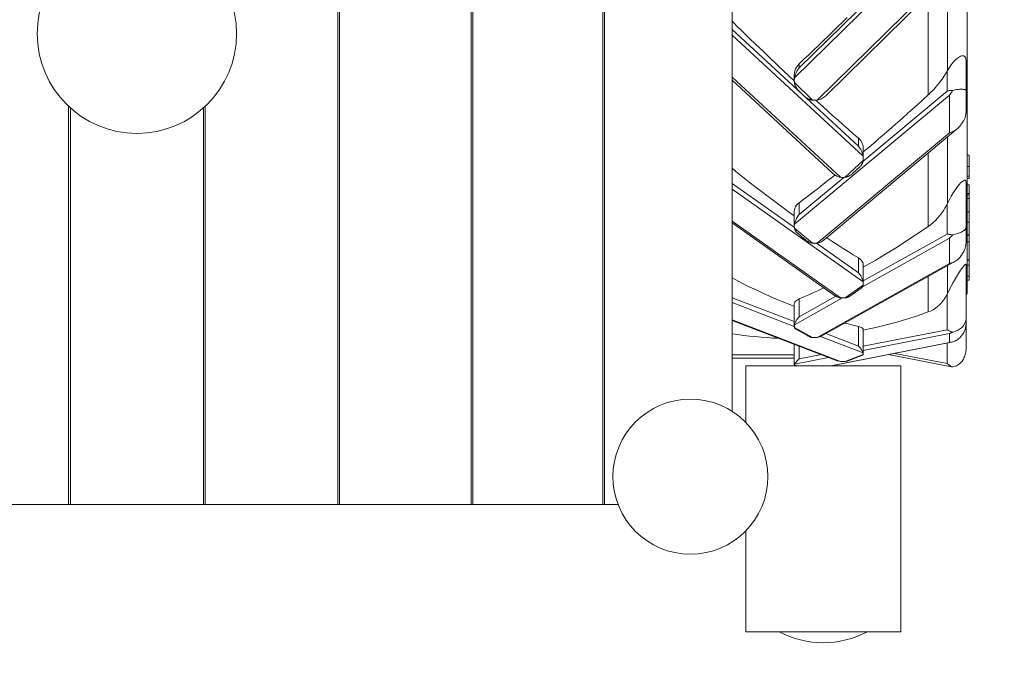
# Model space of a CAD drawing. Units: millimetres. Extents: x 280.6 to 327, y 164.4 to 224.8.
# Drawn here: x 313.2 to 317.7, y 172.8 to 175.7 of the extents above; entities that cross this region are included whole.
import ezdxf

# ---------------------------------------------------------------- set-up
doc = ezdxf.new("R2010")
doc.units = ezdxf.units.MM
doc.header["$MEASUREMENT"] = 0
doc.linetypes.add('AI-Linetype-13', pattern=[2.116667, 1.058333, -1.058333])
doc.layers.add('Ebene 1', color=7, linetype='Continuous', lineweight=0)

# ---------------------------------------------------------------- blocks, each defined once
blk = doc.blocks.new('Block_0')
at = {"layer": 'Ebene 1', "color": 250, "linetype": 'AI-Linetype-13', "lineweight": 18}
blk.add_open_spline([(317.509, 165.42), (321.6511, 165.42), (325.009, 168.7779), (325.009, 172.92)], degree=3, dxfattribs=at)
blk = doc.blocks.new('Block_1')
at = {"layer": 'Ebene 1', "color": 250, "lineweight": 9}
for p, q in [((316.4469, 179.582), (316.4469, 173.9653)), ((314.6661, 179.4985), (314.6661, 173.545)), ((314.6746, 173.545), (314.6746, 179.4985)), ((315.2684, 179.4985), (315.2684, 173.545)), ((315.2769, 173.545), (315.2769, 179.4985)), ((315.8631, 179.4985), (315.8631, 173.545)), ((315.8714, 173.545), (315.8714, 179.4985)), ((317.509, 174.497), (317.509, 177.8431)), ((317.4186, 176.1712), (316.7502, 175.5153)), ((316.7289, 175.4707), (317.429, 176.1577)), ((316.8315, 175.3701), (317.429, 175.9565)), ((316.8705, 175.3903), (317.4711, 175.9797)), ((317.4202, 175.5037), (317.4202, 175.9297)), ((317.3336, 175.3945), (317.3336, 175.8447)), ((316.4469, 175.689), (317.0178, 175.1616)), ((317.0391, 175.1167), (316.4469, 175.6637)), ((317.504, 175.4141), (317.504, 175.5509)), ((316.7502, 175.5153), (316.7502, 175.5339)), ((317.4186, 175.5009), (317.4202, 175.5037)), ((317.4186, 175.5009), (317.4186, 175.4104)), ((316.9365, 175.0219), (316.4469, 175.4743)), ((316.4469, 175.4596), (316.9012, 175.0398)), ((316.7282, 175.4836), (316.7282, 175.4605)), ((316.8103, 175.3701), (316.7289, 175.4499)), ((316.747, 175.4141), (316.7712, 175.3903)), ((317.4186, 175.4104), (317.0384, 175.0937)), ((317.504, 175.3172), (317.504, 175.4141)), ((316.729, 174.8101), (317.429, 175.393)), ((317.429, 175.393), (317.4311, 175.396)), ((317.429, 175.393), (317.429, 175.2222)), ((313.4504, 175.3425), (313.4504, 173.545)), ((313.459, 173.545), (313.459, 175.3346)), ((314.059, 175.3346), (314.059, 173.545)), ((314.0676, 173.545), (314.0676, 175.3425)), ((316.8626, 174.7393), (317.4639, 175.2401)), ((316.8315, 174.7246), (317.429, 175.2222)), ((317.0178, 175.1616), (317.0179, 175.1985)), ((317.4202, 174.904), (317.4202, 175.2037)), ((317.0398, 175.1071), (317.0398, 175.1529)), ((316.9577, 175.0219), (317.0391, 175.0971)), ((317.3336, 175.1315), (317.3336, 174.7999)), ((317.509, 175.1209), (317.518, 175.1209)), ((317.518, 175.0707), (317.518, 175.1209)), ((316.993, 175.0398), (317.0241, 175.0686)), ((317.509, 175.0707), (317.518, 175.0707)), ((317.518, 175.0264), (317.518, 175.0707)), ((316.9516, 175.0214), (316.7502, 174.8536)), ((317.509, 175.0264), (317.518, 175.0264)), ((317.518, 175.0164), (317.509, 175.0164)), ((317.518, 175.0164), (317.518, 175.0264)), ((316.4469, 174.9941), (316.7286, 174.7949)), ((317.0391, 174.5498), (316.4469, 174.9685)), ((317.504, 174.7951), (317.504, 175.0002)), ((317.509, 174.9875), (317.518, 174.9875)), ((317.518, 174.9491), (317.518, 174.9875)), ((317.509, 174.9491), (317.518, 174.9491)), ((317.509, 174.9432), (317.518, 174.9432)), ((317.509, 174.9253), (317.518, 174.9253)), ((317.518, 174.9432), (317.518, 174.9491)), ((317.518, 174.9253), (317.518, 174.9432)), ((317.518, 174.8663), (317.518, 174.9253)), ((316.7502, 174.8536), (316.7502, 174.9071)), ((317.4186, 174.9008), (317.4202, 174.904)), ((317.4186, 174.9008), (317.4202, 174.904)), ((317.4186, 174.9008), (317.4186, 174.765)), ((316.7282, 174.8679), (316.7282, 174.8013)), ((317.509, 174.8663), (317.518, 174.8663)), ((317.518, 174.8193), (317.518, 174.8663)), ((316.9365, 174.4773), (316.4469, 174.8235)), ((316.4469, 174.8157), (316.9103, 174.4881)), ((316.8103, 174.7246), (316.7289, 174.7923)), ((317.504, 174.7302), (317.504, 174.7949)), ((317.509, 174.8193), (317.518, 174.8193)), ((317.518, 174.7614), (317.518, 174.8193)), ((316.7409, 174.7711), (316.7791, 174.7393)), ((317.0364, 174.5276), (317.429, 174.7465)), ((317.4186, 174.765), (317.0398, 174.5537)), ((317.429, 174.7465), (317.429, 174.6322)), ((317.432, 174.7493), (317.434, 174.7512)), ((317.434, 174.7629), (317.4441, 174.7615)), ((317.509, 174.7614), (317.518, 174.7614)), ((317.509, 174.7606), (317.518, 174.7606)), ((317.518, 174.7606), (317.518, 174.7614)), ((317.518, 174.7307), (317.518, 174.7606)), ((316.8285, 174.7243), (317.0178, 174.5904)), ((317.509, 174.7307), (317.518, 174.7307)), ((317.518, 174.6485), (317.518, 174.7307)), ((317.0178, 174.5904), (317.0178, 174.6583)), ((317.509, 174.6485), (317.518, 174.6485)), ((317.509, 174.6477), (317.518, 174.6477)), ((317.518, 174.6477), (317.518, 174.6485)), ((317.518, 174.6257), (317.518, 174.6477)), ((316.8315, 174.2989), (317.429, 174.6322)), ((316.8522, 174.3057), (317.4535, 174.6411)), ((317.0398, 174.5424), (317.0398, 174.6271)), ((317.4202, 174.4966), (317.4202, 174.6225)), ((317.504, 174.3853), (317.504, 174.6271)), ((317.509, 174.6257), (317.518, 174.6257)), ((317.518, 174.5759), (317.518, 174.6257)), ((317.3336, 174.5742), (317.3336, 174.4135)), ((317.509, 174.5759), (317.518, 174.5759)), ((317.518, 174.5565), (317.518, 174.5759)), ((316.9577, 174.4773), (317.0391, 174.5348)), ((316.984, 174.4881), (317.0301, 174.5207)), ((317.0301, 174.5207), (317.0325, 174.5226)), ((317.509, 174.5565), (317.518, 174.5565)), ((316.4469, 174.4782), (316.7282, 174.3705)), ((316.7289, 174.3561), (316.9454, 174.4768)), ((316.9158, 174.4846), (316.7502, 174.3922)), ((316.7502, 174.3922), (316.7502, 174.4722)), ((316.9795, 174.4851), (316.984, 174.4881)), ((317.4186, 174.4934), (317.4202, 174.4966)), ((317.4186, 174.4934), (317.4202, 174.4966)), ((317.4186, 174.4934), (317.4186, 174.3335)), ((317.504, 174.4883), (317.509, 174.497)), ((316.7283, 174.3485), (316.4469, 174.4562)), ((316.7282, 174.45), (316.7282, 174.3503)), ((317.504, 174.3852), (317.504, 174.3853)), ((317.504, 174.3849), (317.504, 174.3852)), ((317.504, 174.3623), (317.504, 174.3849)), ((316.9365, 174.1904), (316.4469, 174.3777)), ((316.4469, 174.3755), (316.9223, 174.1936)), ((316.8103, 174.2989), (316.7289, 174.3442)), ((316.735, 174.3361), (316.7896, 174.3057)), ((317.0178, 174.2597), (317.0178, 174.3478)), ((317.504, 174.247), (317.504, 174.3622)), ((317.0391, 174.2296), (316.8469, 174.3031)), ((316.8707, 174.316), (317.0178, 174.2597)), ((317.0398, 174.2256), (317.0398, 174.3357)), ((317.4186, 174.3335), (317.0398, 174.2586)), ((317.0398, 174.2397), (317.429, 174.3166)), ((317.429, 174.3166), (317.429, 174.2761)), ((317.4335, 174.3182), (317.4337, 174.3183)), ((316.7282, 174.2679), (316.7282, 174.1762)), ((316.7502, 174.2013), (316.7502, 174.2595)), ((316.8926, 174.17), (317.429, 174.2761)), ((316.8955, 174.17), (317.4383, 174.2773)), ((317.4186, 174.2734), (317.4186, 174.1813)), ((316.4469, 174.2198), (316.7282, 174.2198)), ((316.7282, 174.2048), (316.4469, 174.2048)), ((316.7289, 174.1782), (316.8829, 174.2087)), ((316.8504, 174.2211), (316.7502, 174.2013)), ((316.9577, 174.1904), (317.0391, 174.2215)), ((316.9719, 174.1936), (317.0356, 174.218)), ((317.1539, 174.2211), (317.438, 174.1664)), ((317.4186, 174.1813), (317.1826, 174.2268)), ((317.209, 174.17), (316.509, 174.17)), ((316.509, 174.17), (316.509, 173.915)), ((316.7492, 174.17), (316.7289, 174.174)), ((316.7303, 174.1732), (316.7462, 174.17)), ((317.209, 172.97), (317.209, 174.17)), ((313.4504, 173.545), (312.8519, 173.545)), ((313.459, 173.545), (313.4504, 173.545)), ((314.059, 173.545), (313.459, 173.545)), ((314.0676, 173.545), (314.059, 173.545)), ((314.6661, 173.545), (314.0676, 173.545)), ((314.6746, 173.545), (314.6661, 173.545)), ((315.2684, 173.545), (314.6746, 173.545)), ((315.2769, 173.545), (315.2684, 173.545)), ((315.8631, 173.545), (315.2769, 173.545)), ((315.8714, 173.545), (315.8631, 173.545)), ((315.9321, 173.545), (315.8714, 173.545)), ((316.509, 173.4251), (316.509, 172.97)), ((316.509, 172.97), (317.209, 172.97))]:
    blk.add_line(p, q, dxfattribs=at)
for points in [[(316.4469, 175.7263), (316.459, 175.7144), (316.4645, 175.709), (316.4947, 175.6796), (316.5249, 175.6502), (316.5552, 175.621), (316.5855, 175.592), (316.6159, 175.5631), (316.6463, 175.5344), (316.659, 175.5225), (316.6767, 175.5058), (316.7072, 175.4774), (316.7282, 175.4579)], [(316.7502, 175.5339), (316.7718, 175.5545), (316.7935, 175.5752), (316.8152, 175.596), (316.8369, 175.6169), (316.8587, 175.6378), (316.8805, 175.6588), (316.9023, 175.6799), (316.9241, 175.701), (316.9459, 175.7222), (316.9678, 175.7435)], [(316.459, 175.7144), (316.4645, 175.709), (316.4947, 175.6796), (316.5249, 175.6502), (316.5552, 175.621), (316.5855, 175.592), (316.6159, 175.5631), (316.6463, 175.5344), (316.659, 175.5225)], [(317.4202, 175.5037), (317.4286, 175.5179), (317.434, 175.5257), (317.4371, 175.5301), (317.4462, 175.5414), (317.4559, 175.5514), (317.4655, 175.5596), (317.4748, 175.5657), (317.4795, 175.568), (317.4843, 175.5696), (317.4889, 175.5703), (317.4933, 175.5699), (317.4972, 175.5682), (317.5006, 175.5648), (317.502, 175.5622), (317.5031, 175.5589), (317.5038, 175.555), (317.504, 175.5513), (317.504, 175.5509)], [(317.4202, 175.5037), (317.4286, 175.5179), (317.434, 175.5257), (317.4371, 175.5301), (317.4462, 175.5414), (317.4559, 175.5514), (317.4655, 175.5596), (317.4748, 175.5657), (317.4795, 175.568), (317.4843, 175.5696), (317.4889, 175.5703), (317.4933, 175.5699), (317.4972, 175.5682), (317.5006, 175.5648), (317.502, 175.5622), (317.5031, 175.5589), (317.5038, 175.555), (317.504, 175.5513)], [(316.7282, 175.4836), (316.7282, 175.4842), (316.7289, 175.4932), (316.7308, 175.5022), (316.734, 175.511), (316.7384, 175.5194), (316.7439, 175.5271), (316.7502, 175.5339)], [(316.7282, 175.4836), (316.7282, 175.4842), (316.7289, 175.4932), (316.7308, 175.5022), (316.734, 175.511), (316.7384, 175.5194), (316.7439, 175.5271), (316.7502, 175.5339)], [(316.7421, 175.5048), (316.7399, 175.5013), (316.7379, 175.4977), (316.7361, 175.4941), (316.7345, 175.4906), (316.733, 175.4867), (316.7317, 175.4828), (316.7305, 175.4787), (316.7296, 175.4746), (316.7292, 175.4725), (316.7289, 175.4707)], [(316.7421, 175.5048), (316.7399, 175.5013), (316.7379, 175.4977), (316.7361, 175.4941), (316.7345, 175.4906), (316.733, 175.4867), (316.7317, 175.4828), (316.7305, 175.4787), (316.7296, 175.4746), (316.7292, 175.4725)], [(316.7421, 175.5048), (316.7429, 175.5061), (316.7438, 175.5073), (316.7446, 175.5085), (316.7455, 175.5097), (316.7464, 175.5108), (316.7473, 175.512), (316.7482, 175.5131), (316.7492, 175.5142), (316.7502, 175.5153)], [(316.7421, 175.5048), (316.7429, 175.5061), (316.7438, 175.5073), (316.7446, 175.5085), (316.7455, 175.5097), (316.7464, 175.5108), (316.7473, 175.512), (316.7482, 175.5131), (316.7492, 175.5142), (316.7502, 175.5153)], [(317.3336, 175.3945), (317.3354, 175.3962), (317.3442, 175.4046), (317.3552, 175.4158), (317.3552, 175.4158), (317.3658, 175.4274), (317.3757, 175.4389), (317.38, 175.4442), (317.3801, 175.4443), (317.384, 175.4491), (317.3854, 175.4508), (317.391, 175.4583), (317.3949, 175.4635), (317.3961, 175.4652), (317.4037, 175.4761), (317.4114, 175.4883), (317.4186, 175.5009)], [(317.384, 175.4491), (317.3854, 175.4508), (317.391, 175.4583), (317.3949, 175.4635), (317.3961, 175.4652), (317.4037, 175.4761), (317.4114, 175.4883), (317.4186, 175.5009)], [(316.7289, 175.4707), (316.7287, 175.4687), (316.7285, 175.4666), (316.7283, 175.4645), (316.7282, 175.4624), (316.7282, 175.4605), (316.7282, 175.4603), (316.7282, 175.4601), (316.7282, 175.4583), (316.7282, 175.4579), (316.7283, 175.4562), (316.7285, 175.4541), (316.7287, 175.452), (316.7289, 175.4499)], [(316.7289, 175.4707), (316.7287, 175.4687), (316.7285, 175.4666), (316.7283, 175.4645), (316.7282, 175.4624), (316.7282, 175.4605)], [(316.7289, 175.4499), (316.7293, 175.4477), (316.7295, 175.4469), (316.7297, 175.4456), (316.7302, 175.4435), (316.7308, 175.4414), (316.7314, 175.4393), (316.7321, 175.4373), (316.7329, 175.4353), (316.7337, 175.4333), (316.7346, 175.4314), (316.7355, 175.4295)], [(316.747, 175.4141), (316.7464, 175.4146), (316.7447, 175.4165), (316.7429, 175.4185), (316.7413, 175.4205), (316.7397, 175.4226), (316.7382, 175.4248), (316.7375, 175.426), (316.7372, 175.4266), (316.7368, 175.4271), (316.7355, 175.4295)], [(317.3354, 175.3962), (317.3442, 175.4046), (317.3552, 175.4158), (317.3552, 175.4158), (317.3658, 175.4274), (317.3757, 175.4389), (317.38, 175.4442)], [(317.4186, 175.4104), (317.4202, 175.411), (317.4207, 175.4111), (317.4228, 175.4118), (317.4251, 175.4124), (317.4275, 175.4129), (317.4301, 175.4133), (317.4327, 175.4137), (317.434, 175.4138), (317.4355, 175.4139), (317.4383, 175.4141), (317.4412, 175.4143), (317.4441, 175.4143)], [(317.4202, 175.411), (317.4207, 175.4111), (317.4228, 175.4118), (317.4251, 175.4124), (317.4275, 175.4129), (317.4301, 175.4133), (317.4327, 175.4137), (317.434, 175.4138), (317.4355, 175.4139), (317.4383, 175.4141), (317.4412, 175.4143), (317.4441, 175.4143)], [(317.429, 175.393), (317.4305, 175.3951), (317.4311, 175.396), (317.432, 175.3972), (317.4335, 175.3993), (317.434, 175.3999), (317.435, 175.4014), (317.4365, 175.4035), (317.4381, 175.4056), (317.4396, 175.4078), (317.4411, 175.41), (317.4426, 175.4121), (317.4441, 175.4143)], [(317.4441, 175.4143), (317.4497, 175.4157), (317.455, 175.4169), (317.4602, 175.4177), (317.4654, 175.4184), (317.4702, 175.4189), (317.4748, 175.4192), (317.4791, 175.4193), (317.4829, 175.4193), (317.4863, 175.4192), (317.4894, 175.419)], [(317.4441, 175.4143), (317.4497, 175.4157), (317.455, 175.4169), (317.4602, 175.4177), (317.4654, 175.4184), (317.4702, 175.4189), (317.4748, 175.4192), (317.4791, 175.4193), (317.4829, 175.4193), (317.4863, 175.4192), (317.4894, 175.419)], [(317.4894, 175.419), (317.4922, 175.4187), (317.4947, 175.4183), (317.4951, 175.4182)], [(317.4894, 175.419), (317.4922, 175.4187), (317.4947, 175.4183), (317.4951, 175.4182), (317.4959, 175.4181), (317.4969, 175.4179), (317.4988, 175.4174), (317.5005, 175.4169), (317.5018, 175.4164), (317.5028, 175.4158), (317.5035, 175.4153), (317.5039, 175.4147), (317.504, 175.4142), (317.504, 175.4142)], [(317.4959, 175.4181), (317.4969, 175.4179), (317.4988, 175.4174), (317.5005, 175.4169), (317.5018, 175.4164), (317.5028, 175.4158), (317.5035, 175.4153), (317.5039, 175.4147), (317.504, 175.4142)], [(316.7885, 175.3774), (316.7861, 175.3789), (316.7836, 175.3804), (316.7811, 175.3821), (316.7786, 175.3839), (316.7763, 175.3858), (316.774, 175.3877), (316.7718, 175.3897), (316.7712, 175.3903)], [(316.7885, 175.3774), (316.7906, 175.3764), (316.7927, 175.3754), (316.7948, 175.3744), (316.797, 175.3736), (316.7992, 175.3728), (316.8014, 175.3721), (316.8036, 175.3715), (316.8058, 175.3709), (316.808, 175.3705), (316.8103, 175.3701)], [(316.8103, 175.3701), (316.8124, 175.3699), (316.8145, 175.3697), (316.8166, 175.3695), (316.8187, 175.3694), (316.8209, 175.3694), (316.823, 175.3694), (316.8248, 175.3695), (316.8251, 175.3695), (316.8272, 175.3697), (316.8294, 175.3699), (316.8315, 175.3701)], [(316.8248, 175.3695), (316.8332, 175.3618), (316.8564, 175.341), (316.8796, 175.3202), (316.9027, 175.2996), (316.9258, 175.2791), (316.9489, 175.2587), (316.9719, 175.2385), (316.9949, 175.2184), (317.0179, 175.1985)], [(316.8315, 175.3701), (316.8369, 175.3712), (316.8424, 175.3727), (316.8477, 175.3748), (316.8526, 175.3771), (316.8572, 175.3798), (316.8618, 175.3829), (316.8662, 175.3863), (316.8702, 175.39), (316.8705, 175.3903)], [(317.0398, 175.1365), (317.0661, 175.1585), (317.096, 175.1838), (317.109, 175.1949), (317.1258, 175.2093), (317.1556, 175.2351), (317.1854, 175.2611), (317.2151, 175.2873), (317.2448, 175.3138), (317.2745, 175.3405), (317.3041, 175.3674), (317.309, 175.3719), (317.3336, 175.3945)], [(317.109, 175.1949), (317.1258, 175.2093), (317.1556, 175.2351), (317.1854, 175.2611), (317.2151, 175.2873), (317.2448, 175.3138), (317.2745, 175.3405), (317.3041, 175.3674), (317.309, 175.3719)], [(317.4967, 175.2846), (317.4981, 175.2876), (317.4993, 175.2907), (317.5004, 175.2939), (317.5014, 175.2971), (317.5022, 175.3004), (317.5029, 175.3037), (317.5034, 175.307), (317.5037, 175.3104), (317.5039, 175.3138), (317.504, 175.3168), (317.504, 175.3168), (317.504, 175.3171), (317.504, 175.3172)], [(317.474, 175.2504), (317.4768, 175.254), (317.4796, 175.2575), (317.4802, 175.2584), (317.4822, 175.2611), (317.4847, 175.2646), (317.487, 175.2681), (317.4892, 175.2715), (317.4913, 175.2749), (317.4933, 175.2782), (317.495, 175.2814), (317.4967, 175.2846)], [(317.474, 175.2504), (317.4706, 175.2464), (317.4668, 175.2427), (317.4639, 175.2401), (317.4627, 175.2391), (317.4583, 175.2359), (317.4537, 175.2329), (317.4489, 175.2302), (317.4439, 175.2278), (317.4389, 175.2257), (317.434, 175.2239), (317.4339, 175.2239), (317.429, 175.2222)], [(317.4639, 175.2401), (317.4627, 175.2391), (317.4583, 175.2359), (317.4537, 175.2329), (317.4489, 175.2302), (317.4439, 175.2278), (317.4389, 175.2257), (317.434, 175.2239), (317.4339, 175.2239), (317.429, 175.2222)], [(317.0179, 175.1985), (317.0232, 175.1933), (317.0281, 175.1875), (317.0321, 175.1813), (317.0354, 175.1746), (317.0378, 175.1678), (317.0392, 175.1608), (317.0398, 175.154), (317.0398, 175.1529)], [(317.0179, 175.1985), (317.0232, 175.1933), (317.0281, 175.1875), (317.0321, 175.1813), (317.0354, 175.1746), (317.0378, 175.1678), (317.0392, 175.1608), (317.0398, 175.154), (317.0398, 175.1529)], [(317.0259, 175.1506), (317.0251, 175.1519), (317.0242, 175.1532), (317.0234, 175.1545), (317.0225, 175.1557), (317.0216, 175.1569), (317.0207, 175.1581), (317.0198, 175.1593), (317.0188, 175.1604), (317.0178, 175.1616)], [(317.0259, 175.1506), (317.0251, 175.1519), (317.0242, 175.1532), (317.0234, 175.1545), (317.0225, 175.1557), (317.0216, 175.1569), (317.0207, 175.1581), (317.0198, 175.1593), (317.0188, 175.1604), (317.0178, 175.1616)], [(317.0259, 175.1506), (317.0281, 175.147), (317.0301, 175.1433), (317.0319, 175.1397), (317.0335, 175.136), (317.035, 175.1322), (317.0357, 175.1301), (317.0363, 175.1283), (317.0375, 175.1243), (317.0384, 175.1204), (317.0389, 175.1177), (317.0391, 175.1167)], [(317.0259, 175.1506), (317.0281, 175.147), (317.0301, 175.1433), (317.0319, 175.1397), (317.0335, 175.136), (317.035, 175.1322), (317.0357, 175.1301), (317.0363, 175.1283), (317.0375, 175.1243), (317.0384, 175.1204), (317.0389, 175.1177)], [(317.0391, 175.0971), (317.0387, 175.095), (317.0384, 175.0937), (317.0383, 175.093), (317.0378, 175.0911), (317.0372, 175.0892), (317.0366, 175.0873), (317.0359, 175.0855), (317.0351, 175.0837), (317.0343, 175.082), (317.034, 175.0813), (317.0334, 175.0803), (317.0333, 175.08), (317.0325, 175.0787)], [(317.0391, 175.1167), (317.0393, 175.1147), (317.0395, 175.1127), (317.0397, 175.1108), (317.0398, 175.1088), (317.0398, 175.1071), (317.0398, 175.1069), (317.0398, 175.1067), (317.0398, 175.1049), (317.0397, 175.1029), (317.0395, 175.101), (317.0393, 175.099), (317.0391, 175.0971)], [(317.0391, 175.1167), (317.0393, 175.1147), (317.0395, 175.1127), (317.0397, 175.1108), (317.0398, 175.1088)], [(316.4469, 175.0627), (316.459, 175.0529), (316.4645, 175.0483), (316.4947, 175.0241), (316.525, 175.0001), (316.5553, 174.9764), (316.5856, 174.9531), (316.616, 174.93), (316.6464, 174.9073), (316.6768, 174.885), (316.7073, 174.8629), (316.7282, 174.848)], [(316.459, 175.0529), (316.4645, 175.0483), (316.4947, 175.0241), (316.525, 175.0001), (316.5553, 174.9764), (316.5856, 174.9531), (316.616, 174.93), (316.6464, 174.9073), (316.6768, 174.885), (316.7073, 174.8629), (316.7282, 174.848)], [(317.0241, 175.0686), (317.025, 175.0695), (317.0267, 175.0711), (317.0283, 175.0729), (317.0298, 175.0748), (317.0312, 175.0767), (317.0325, 175.0787)], [(316.7502, 174.9071), (316.7718, 174.9234), (316.7935, 174.9398), (316.8152, 174.9564), (316.8369, 174.9731), (316.8586, 174.9901), (316.8804, 175.0072), (316.9022, 175.0244), (316.9115, 175.0318)], [(316.7502, 174.9071), (316.7718, 174.9234), (316.7935, 174.9398), (316.8152, 174.9564), (316.8369, 174.9731), (316.8586, 174.9901), (316.8804, 175.0072), (316.9022, 175.0244), (316.9115, 175.0318)], [(316.9365, 175.0219), (316.9311, 175.023), (316.9256, 175.0246), (316.9203, 175.0268), (316.9154, 175.0294), (316.9115, 175.0318), (316.9108, 175.0322), (316.9062, 175.0356), (316.9018, 175.0393), (316.9012, 175.0398)], [(316.9577, 175.0219), (316.9556, 175.0217), (316.9535, 175.0215), (316.9516, 175.0214), (316.9514, 175.0213), (316.9493, 175.0213), (316.9471, 175.0212), (316.945, 175.0213), (316.9429, 175.0213), (316.9408, 175.0215), (316.9386, 175.0217), (316.9365, 175.0219)], [(316.9795, 175.0297), (316.9774, 175.0286), (316.9753, 175.0275), (316.9732, 175.0265), (316.971, 175.0255), (316.9688, 175.0247), (316.9666, 175.0239), (316.9644, 175.0233), (316.9622, 175.0227), (316.96, 175.0223), (316.9577, 175.0219)], [(316.9795, 175.0297), (316.9819, 175.0312), (316.9844, 175.0329), (316.9869, 175.0347), (316.9893, 175.0366), (316.9917, 175.0387), (316.993, 175.0398)], [(317.4202, 174.904), (317.4286, 174.921), (317.434, 174.9309), (317.4371, 174.9365), (317.4462, 174.9518), (317.4502, 174.9577), (317.4559, 174.9664), (317.4655, 174.9797), (317.4748, 174.991), (317.4795, 174.9961), (317.4843, 175.0007), (317.4889, 175.0045), (317.4933, 175.0073), (317.4972, 175.0088), (317.5006, 175.0086), (317.502, 175.0075), (317.5031, 175.0058), (317.5038, 175.0032), (317.504, 175.0002)], [(317.4202, 174.904), (317.4286, 174.921), (317.434, 174.9309), (317.4371, 174.9365), (317.4462, 174.9518), (317.4502, 174.9577), (317.4559, 174.9664), (317.4655, 174.9797), (317.4748, 174.991), (317.4795, 174.9961), (317.4843, 175.0007), (317.4889, 175.0045), (317.4933, 175.0073), (317.4972, 175.0088), (317.5006, 175.0086), (317.502, 175.0075), (317.5031, 175.0058), (317.5038, 175.0032), (317.504, 175.0002)], [(316.7282, 174.8679), (316.7282, 174.8683), (316.7289, 174.8752), (316.7308, 174.8822), (316.734, 174.8891), (316.7384, 174.8957), (316.7439, 174.9018), (316.7502, 174.9071)], [(316.7282, 174.8679), (316.7282, 174.8683), (316.7289, 174.8752), (316.7308, 174.8822), (316.734, 174.8891), (316.7384, 174.8957), (316.7439, 174.9018), (316.7502, 174.9071)], [(317.3336, 174.7999), (317.3442, 174.8078), (317.3527, 174.8149), (317.3538, 174.8158), (317.3552, 174.817), (317.3552, 174.817), (317.3658, 174.827), (317.3757, 174.8374), (317.3854, 174.8486), (317.3905, 174.8553), (317.3949, 174.861), (317.4037, 174.8739), (317.4084, 174.8817), (317.4114, 174.8868), (317.4186, 174.9008)], [(317.3538, 174.8158), (317.3552, 174.817), (317.3552, 174.817), (317.3658, 174.827), (317.3757, 174.8374), (317.3854, 174.8486), (317.3905, 174.8553), (317.3949, 174.861), (317.4037, 174.8739), (317.4084, 174.8817), (317.4114, 174.8868), (317.4186, 174.9008)], [(316.7421, 174.8426), (316.7399, 174.8389), (316.7389, 174.8373), (316.7379, 174.8353), (316.7361, 174.8317), (316.7345, 174.8282), (316.733, 174.8245), (316.7317, 174.8207), (316.7305, 174.817), (316.7296, 174.8133), (316.729, 174.8101), (316.7289, 174.81)], [(316.7421, 174.8426), (316.7399, 174.8389), (316.7389, 174.8373), (316.7379, 174.8353), (316.7361, 174.8317), (316.7345, 174.8282), (316.733, 174.8245), (316.7317, 174.8207), (316.7305, 174.817), (316.7296, 174.8133), (316.729, 174.8101)], [(316.7421, 174.8426), (316.7429, 174.8438), (316.7429, 174.8439), (316.7438, 174.8451), (316.7446, 174.8464), (316.7455, 174.8476), (316.7464, 174.8489), (316.7473, 174.8501), (316.7482, 174.8513), (316.7492, 174.8524), (316.7502, 174.8536)], [(316.7429, 174.8438), (316.7429, 174.8439), (316.7438, 174.8451), (316.7446, 174.8464), (316.7455, 174.8476), (316.7464, 174.8489), (316.7473, 174.8501), (316.7482, 174.8513), (316.7492, 174.8524), (316.7502, 174.8536)], [(316.7289, 174.81), (316.7287, 174.8082), (316.7285, 174.8064), (316.7283, 174.8047), (316.7282, 174.8029), (316.7282, 174.8013)], [(316.7289, 174.81), (316.7287, 174.8082), (316.7285, 174.8064), (316.7283, 174.8047), (316.7282, 174.8029), (316.7282, 174.8013), (316.7282, 174.8011), (316.7282, 174.8011), (316.7282, 174.8011), (316.7282, 174.8009), (316.7282, 174.7993), (316.7283, 174.7976), (316.7285, 174.7958), (316.7286, 174.7949), (316.7287, 174.794), (316.7289, 174.7923)], [(316.7289, 174.7923), (316.7293, 174.7904), (316.7297, 174.7887), (316.7299, 174.7881), (316.7302, 174.787), (316.7308, 174.7853), (316.7314, 174.7838), (316.7321, 174.7822), (316.7329, 174.7808), (316.7337, 174.7794), (316.7346, 174.778), (316.7355, 174.7767)], [(317.0398, 174.616), (317.0661, 174.6309), (317.096, 174.6482), (317.1258, 174.6658), (317.1556, 174.6839), (317.1854, 174.7023), (317.2151, 174.7211), (317.2448, 174.7403), (317.2745, 174.7598), (317.3041, 174.7797), (317.3336, 174.7999)], [(317.0398, 174.616), (317.0661, 174.6309), (317.096, 174.6482), (317.1258, 174.6658), (317.1556, 174.6839), (317.1854, 174.7023), (317.2151, 174.7211), (317.2448, 174.7403), (317.2745, 174.7598), (317.3041, 174.7797), (317.3336, 174.7999)], [(317.3336, 174.7999), (317.3442, 174.8078), (317.3527, 174.8149)], [(317.4894, 174.7779), (317.4922, 174.7796), (317.4947, 174.7813), (317.4951, 174.7816), (317.4969, 174.783), (317.4988, 174.7848), (317.5005, 174.7865), (317.5018, 174.7883), (317.5028, 174.79), (317.5035, 174.7918), (317.5039, 174.7934), (317.504, 174.7949), (317.504, 174.7951), (317.504, 174.7951)], [(317.4894, 174.7779), (317.4922, 174.7796), (317.4947, 174.7813), (317.4951, 174.7816), (317.4969, 174.783), (317.4988, 174.7848), (317.5005, 174.7865), (317.5018, 174.7883), (317.5028, 174.79), (317.5035, 174.7918), (317.5039, 174.7934), (317.504, 174.7949)], [(316.7409, 174.7711), (316.7397, 174.7721), (316.7382, 174.7736), (316.7368, 174.7751), (316.7355, 174.7767)], [(316.7885, 174.7325), (316.7861, 174.7341), (316.7836, 174.7358), (316.7811, 174.7377), (316.7791, 174.7393)], [(316.8315, 174.7246), (316.834, 174.725), (316.8369, 174.7255), (316.8424, 174.7272), (316.8477, 174.7295), (316.8526, 174.7321), (316.8572, 174.7351), (316.8618, 174.7386), (316.8626, 174.7393)], [(316.8739, 174.7486), (316.8794, 174.745), (316.9025, 174.73), (316.9257, 174.7152), (316.9488, 174.7006), (316.9718, 174.6863), (316.9949, 174.6722), (317.0178, 174.6583)], [(317.4186, 174.765), (317.4202, 174.7649), (317.4207, 174.7648), (317.4228, 174.7646), (317.4251, 174.7643), (317.4275, 174.7639), (317.4301, 174.7635), (317.4324, 174.7632), (317.4327, 174.7631), (317.4332, 174.7631), (317.434, 174.7629), (317.4355, 174.7627), (317.4383, 174.7623), (317.4412, 174.7619), (317.4441, 174.7615)], [(317.4202, 174.7649), (317.4207, 174.7648), (317.4228, 174.7646), (317.4251, 174.7643), (317.4275, 174.7639), (317.4301, 174.7635), (317.4324, 174.7632), (317.4327, 174.7631), (317.4332, 174.7631)], [(317.429, 174.7465), (317.4305, 174.7479), (317.432, 174.7493), (317.432, 174.7494), (317.4335, 174.7508), (317.434, 174.7512), (317.435, 174.7522), (317.4365, 174.7537), (317.4381, 174.7552), (317.4396, 174.7568), (317.4411, 174.7583), (317.4426, 174.7599), (317.4441, 174.7615)], [(317.4441, 174.7615), (317.4497, 174.7631), (317.455, 174.7646), (317.4602, 174.7662), (317.4654, 174.7678), (317.4702, 174.7695), (317.4748, 174.7712), (317.4791, 174.7729), (317.4829, 174.7746), (317.4863, 174.7763), (317.4894, 174.7779)], [(317.4441, 174.7615), (317.4497, 174.7631), (317.455, 174.7646), (317.4602, 174.7662), (317.4654, 174.7678), (317.4702, 174.7695), (317.4748, 174.7712), (317.4791, 174.7729), (317.4829, 174.7746), (317.4863, 174.7763), (317.4894, 174.7779)], [(316.7885, 174.7325), (316.7906, 174.7313), (316.7927, 174.7302), (316.7948, 174.7291), (316.797, 174.7282), (316.7992, 174.7273), (316.8014, 174.7266), (316.8036, 174.7259), (316.8058, 174.7253), (316.808, 174.7249), (316.8103, 174.7246)], [(316.8103, 174.7246), (316.8124, 174.7243), (316.8145, 174.7242), (316.8166, 174.724), (316.8187, 174.7239), (316.8209, 174.7239), (316.823, 174.7239), (316.8251, 174.724), (316.8272, 174.7242), (316.8285, 174.7243), (316.8294, 174.7243), (316.8315, 174.7246)], [(317.474, 174.6579), (317.4768, 174.6613), (317.4796, 174.6648), (317.4822, 174.6683), (317.4847, 174.6719), (317.487, 174.6755), (317.4892, 174.6791), (317.4913, 174.6827), (317.4933, 174.6863), (317.495, 174.6899), (317.4967, 174.6935)], [(317.4967, 174.6935), (317.4981, 174.697), (317.4993, 174.7005), (317.5004, 174.7041), (317.5014, 174.7078), (317.5022, 174.7114), (317.5029, 174.7152), (317.5034, 174.7189), (317.5037, 174.7226), (317.5039, 174.7264), (317.504, 174.7298), (317.504, 174.7301), (317.504, 174.7302)], [(317.0178, 174.6583), (317.0232, 174.6547), (317.028, 174.6507), (317.0321, 174.6464), (317.0354, 174.6419), (317.0378, 174.6372), (317.0392, 174.6324), (317.0398, 174.6278), (317.0398, 174.6271)], [(317.0178, 174.6583), (317.0232, 174.6547), (317.028, 174.6507), (317.0321, 174.6464), (317.0354, 174.6419), (317.0378, 174.6372), (317.0392, 174.6324), (317.0398, 174.6278), (317.0398, 174.6271)], [(317.474, 174.6579), (317.4706, 174.6541), (317.4668, 174.6505), (317.4627, 174.6471), (317.4607, 174.6457), (317.4583, 174.644), (317.4537, 174.6412), (317.4535, 174.6411), (317.4489, 174.6387), (317.4439, 174.6366), (317.4389, 174.6348), (317.434, 174.6333), (317.4339, 174.6333), (317.429, 174.6322)], [(317.4202, 174.4966), (317.4286, 174.5138), (317.434, 174.5243), (317.4371, 174.5302), (317.4462, 174.5472), (317.4559, 174.5642), (317.4655, 174.5805), (317.4748, 174.5953), (317.4795, 174.6025), (317.4843, 174.6094), (317.4889, 174.6158), (317.4933, 174.6213), (317.4972, 174.6257), (317.5006, 174.6287), (317.502, 174.6294), (317.5031, 174.6294), (317.5038, 174.6286), (317.504, 174.6271)], [(317.4202, 174.4966), (317.4286, 174.5138), (317.434, 174.5243), (317.4371, 174.5302), (317.4462, 174.5472), (317.4559, 174.5642), (317.4655, 174.5805), (317.4748, 174.5953), (317.4795, 174.6025), (317.4843, 174.6094), (317.4889, 174.6158), (317.4933, 174.6213), (317.4972, 174.6257), (317.5006, 174.6287), (317.502, 174.6294), (317.5031, 174.6294), (317.5038, 174.6286)], [(317.4535, 174.6411), (317.4489, 174.6387), (317.4439, 174.6366), (317.4389, 174.6348), (317.434, 174.6333), (317.4339, 174.6333), (317.429, 174.6322)], [(316.4469, 174.5673), (316.4646, 174.558), (316.4948, 174.5426), (316.5251, 174.5276), (316.5554, 174.5131), (316.5651, 174.5086), (316.5858, 174.499), (316.6162, 174.4853), (316.6467, 174.4721), (316.6771, 174.4593), (316.7076, 174.447), (316.7282, 174.439)], [(317.0259, 174.5797), (317.0251, 174.581), (317.0242, 174.5822), (317.0234, 174.5834), (317.0225, 174.5846), (317.0216, 174.5858), (317.0207, 174.587), (317.0198, 174.5881), (317.0188, 174.5893), (317.0178, 174.5904)], [(317.0259, 174.5797), (317.0251, 174.581), (317.0242, 174.5822), (317.0234, 174.5834), (317.0225, 174.5846), (317.0216, 174.5858), (317.0207, 174.587), (317.0198, 174.5881), (317.0188, 174.5893), (317.0178, 174.5904)], [(317.0259, 174.5797), (317.0281, 174.5763), (317.0296, 174.5738), (317.0301, 174.5728), (317.0303, 174.5724), (317.0306, 174.5719), (317.0319, 174.5695), (317.0335, 174.5662), (317.035, 174.5628), (317.0363, 174.5593), (317.0375, 174.5559), (317.0383, 174.5529), (317.0384, 174.5527), (317.0391, 174.5498)], [(317.0259, 174.5797), (317.0281, 174.5763), (317.0296, 174.5738), (317.0301, 174.5728), (317.0303, 174.5724)], [(317.0306, 174.5719), (317.0319, 174.5695), (317.0335, 174.5662), (317.035, 174.5628), (317.0363, 174.5593), (317.0375, 174.5559), (317.0383, 174.5529), (317.0384, 174.5527), (317.0391, 174.5498)], [(316.7502, 174.4722), (316.7718, 174.4816), (316.7935, 174.4913), (316.8152, 174.5012), (316.8369, 174.5113), (316.8586, 174.5217), (316.8611, 174.5229)], [(316.7502, 174.4722), (316.7718, 174.4816), (316.7935, 174.4913), (316.8152, 174.5012), (316.8369, 174.5113), (316.8586, 174.5217), (316.8611, 174.5229)], [(317.0391, 174.5348), (317.0387, 174.5333), (317.0383, 174.5318), (317.0378, 174.5304), (317.0372, 174.5291), (317.0366, 174.5279), (317.0364, 174.5276), (317.0359, 174.5267), (317.0351, 174.5256), (317.0343, 174.5245), (317.0334, 174.5236), (317.0325, 174.5226)], [(317.0391, 174.5498), (317.0393, 174.5483), (317.0395, 174.5468), (317.0397, 174.5453), (317.0398, 174.5438), (317.0398, 174.5424), (317.0398, 174.5424), (317.0398, 174.5423), (317.0398, 174.5423), (317.0398, 174.5415), (317.0398, 174.5408), (317.0397, 174.5393), (317.0395, 174.5378), (317.0393, 174.5363), (317.0393, 174.5363), (317.0391, 174.5348)], [(317.0391, 174.5498), (317.0393, 174.5483), (317.0395, 174.5468), (317.0397, 174.5453), (317.0398, 174.5438)], [(316.5651, 174.5086), (316.5858, 174.499), (316.6162, 174.4853), (316.6467, 174.4721), (316.6771, 174.4593), (316.7076, 174.447), (316.7282, 174.439)], [(316.7282, 174.45), (316.7282, 174.45), (316.7288, 174.4539), (316.7307, 174.4579), (316.7339, 174.4618), (316.7383, 174.4656), (316.7438, 174.4691), (316.7502, 174.4722)], [(316.7282, 174.45), (316.7288, 174.4539), (316.7307, 174.4579), (316.7339, 174.4618), (316.7383, 174.4656), (316.7438, 174.4691), (316.7502, 174.4722)], [(316.9365, 174.4773), (316.9311, 174.4782), (316.9256, 174.4799), (316.9203, 174.4821), (316.9158, 174.4846), (316.9154, 174.4848), (316.9108, 174.4877), (316.9103, 174.4881)], [(316.9577, 174.4773), (316.9556, 174.4771), (316.9535, 174.477), (316.9514, 174.4769), (316.9493, 174.4768), (316.9471, 174.4768), (316.9454, 174.4768), (316.945, 174.4768), (316.9429, 174.4769), (316.9408, 174.477), (316.9386, 174.4771), (316.9365, 174.4773)], [(316.9795, 174.4851), (316.9774, 174.4839), (316.9753, 174.4828), (316.9732, 174.4818), (316.971, 174.4808), (316.9688, 174.48), (316.9666, 174.4792), (316.9644, 174.4785), (316.9622, 174.478), (316.96, 174.4776), (316.9577, 174.4773)], [(317.3336, 174.4135), (317.3442, 174.4179), (317.3552, 174.4237), (317.3552, 174.4237), (317.3658, 174.4307), (317.3757, 174.4384), (317.3854, 174.4472), (317.3902, 174.4523), (317.3949, 174.4574), (317.4037, 174.4686), (317.4114, 174.4802), (317.4186, 174.4934)], [(317.3336, 174.4135), (317.3442, 174.4179), (317.3552, 174.4237), (317.3552, 174.4237), (317.3658, 174.4307), (317.3757, 174.4384), (317.3854, 174.4472), (317.3902, 174.4523), (317.3949, 174.4574), (317.4037, 174.4686), (317.4114, 174.4802), (317.4186, 174.4934)], [(316.7421, 174.3823), (316.7399, 174.3791), (316.7379, 174.376), (316.7361, 174.3729), (316.7345, 174.37), (316.7337, 174.3684), (316.7336, 174.3681), (316.7335, 174.3681), (316.733, 174.367), (316.7317, 174.364), (316.7305, 174.3611), (316.7297, 174.3587), (316.7296, 174.3584), (316.7296, 174.3582), (316.7289, 174.3561)], [(316.7421, 174.3823), (316.7399, 174.3791), (316.7379, 174.376), (316.7361, 174.3729), (316.7345, 174.37), (316.7337, 174.3684)], [(316.7421, 174.3823), (316.7429, 174.3834), (316.7438, 174.3846), (316.7446, 174.3857), (316.7455, 174.3868), (316.7464, 174.3879), (316.7473, 174.389), (316.7482, 174.3901), (316.7492, 174.3911), (316.7502, 174.3922)], [(316.7421, 174.3823), (316.7429, 174.3834), (316.7438, 174.3846), (316.7446, 174.3857), (316.7455, 174.3868), (316.7464, 174.3879), (316.7473, 174.389), (316.7482, 174.3901), (316.7492, 174.3911), (316.7502, 174.3922)], [(317.0398, 174.3317), (317.0662, 174.3371), (317.096, 174.3438), (317.1259, 174.3509), (317.1557, 174.3585), (317.1854, 174.3665), (317.1911, 174.3681), (317.2152, 174.375), (317.2449, 174.384), (317.2745, 174.3934), (317.289, 174.3982), (317.2893, 174.3983), (317.2951, 174.4002), (317.3041, 174.4032), (317.3336, 174.4135)], [(317.0398, 174.3317), (317.0662, 174.3371), (317.096, 174.3438), (317.1259, 174.3509), (317.1557, 174.3585), (317.1854, 174.3665), (317.1911, 174.3681), (317.2152, 174.375), (317.2449, 174.384), (317.2745, 174.3934), (317.289, 174.3982)], [(317.2951, 174.4002), (317.3041, 174.4032), (317.3336, 174.4135)], [(317.4894, 174.3486), (317.4922, 174.352), (317.4947, 174.3555), (317.4951, 174.3563), (317.4969, 174.3592), (317.4988, 174.3629), (317.5005, 174.3666), (317.5018, 174.3704), (317.5028, 174.3742), (317.5035, 174.3779), (317.5039, 174.3816), (317.504, 174.3849), (317.504, 174.3852), (317.504, 174.3853)], [(317.4894, 174.3486), (317.4922, 174.352), (317.4947, 174.3555), (317.4951, 174.3563), (317.4969, 174.3592), (317.4988, 174.3629), (317.5005, 174.3666), (317.5018, 174.3704), (317.5028, 174.3742), (317.5035, 174.3779), (317.5039, 174.3816), (317.504, 174.3849)], [(316.7289, 174.3561), (316.7287, 174.3549), (316.7285, 174.3537), (316.7283, 174.3525), (316.7282, 174.3514), (316.7282, 174.3503), (316.7282, 174.3502), (316.7282, 174.3502), (316.7282, 174.3502), (316.7282, 174.349), (316.7283, 174.3485), (316.7283, 174.3478), (316.7285, 174.3466), (316.7287, 174.3454), (316.7289, 174.3442)], [(316.7289, 174.3561), (316.7287, 174.3549), (316.7285, 174.3537), (316.7283, 174.3525), (316.7282, 174.3514), (316.7282, 174.3503)], [(316.7289, 174.3442), (316.7293, 174.343), (316.7297, 174.3419), (316.7302, 174.3409), (316.7308, 174.34), (316.7314, 174.3391), (316.7321, 174.3384), (316.7329, 174.3376), (316.7337, 174.337), (316.7346, 174.3364), (316.735, 174.3361)], [(316.7335, 174.3681), (316.733, 174.367), (316.7317, 174.364), (316.7305, 174.3611), (316.7297, 174.3587), (316.7296, 174.3584), (316.7296, 174.3582)], [(316.9562, 174.3637), (316.9717, 174.3595), (316.9948, 174.3535), (317.0178, 174.3478)], [(317.0178, 174.3478), (317.0232, 174.3463), (317.028, 174.3448), (317.0321, 174.3431), (317.0354, 174.3413), (317.0377, 174.3395), (317.0392, 174.3377), (317.0398, 174.336), (317.0398, 174.3357)], [(317.0178, 174.3478), (317.0232, 174.3463), (317.028, 174.3448), (317.0321, 174.3431), (317.0354, 174.3413), (317.0377, 174.3395), (317.0392, 174.3377), (317.0398, 174.336), (317.0398, 174.3357)], [(317.4441, 174.323), (317.4497, 174.3245), (317.455, 174.3262), (317.4602, 174.3283), (317.4654, 174.3306), (317.4702, 174.3332), (317.4748, 174.3361), (317.4791, 174.3391), (317.4829, 174.3422), (317.4863, 174.3454), (317.4894, 174.3486)], [(317.4441, 174.323), (317.4497, 174.3245), (317.455, 174.3262), (317.4602, 174.3283), (317.4654, 174.3306), (317.4702, 174.3332), (317.4748, 174.3361), (317.4791, 174.3391), (317.4829, 174.3422), (317.4863, 174.3454), (317.4894, 174.3486)], [(317.4967, 174.3271), (317.4981, 174.3305), (317.4993, 174.3339), (317.5004, 174.3374), (317.5014, 174.3409), (317.5022, 174.3444), (317.5029, 174.348), (317.5034, 174.3515), (317.5037, 174.3551), (317.5039, 174.3587), (317.504, 174.3618), (317.504, 174.3619), (317.504, 174.3622), (317.504, 174.3623)], [(316.7896, 174.3057), (316.7906, 174.3051), (316.7927, 174.3041), (316.7948, 174.3031), (316.797, 174.3022), (316.7992, 174.3013), (316.8014, 174.3006), (316.8036, 174.3), (316.8058, 174.2995), (316.808, 174.2991), (316.8086, 174.2991), (316.8103, 174.2989)], [(316.8103, 174.2989), (316.8124, 174.2987), (316.8145, 174.2986), (316.8166, 174.2985), (316.8187, 174.2985), (316.8209, 174.2985), (316.823, 174.2985), (316.8251, 174.2985), (316.8272, 174.2986), (316.8294, 174.2987), (316.8315, 174.2989)], [(316.8315, 174.2989), (316.8369, 174.2997), (316.8424, 174.3013), (316.845, 174.3023), (316.8469, 174.3031), (316.8477, 174.3034), (316.8522, 174.3057)], [(317.4186, 174.3335), (317.4207, 174.3323), (317.4228, 174.3312), (317.4251, 174.33), (317.4275, 174.3289), (317.4301, 174.3277), (317.4327, 174.3266), (317.4355, 174.3256), (317.4383, 174.3246), (317.4412, 174.3237), (317.4441, 174.323)], [(317.4186, 174.3335), (317.4207, 174.3323), (317.4228, 174.3312), (317.4251, 174.33), (317.4275, 174.3289), (317.4301, 174.3277), (317.4327, 174.3266), (317.4355, 174.3256), (317.4383, 174.3246), (317.4412, 174.3237), (317.4441, 174.323)], [(317.429, 174.3166), (317.4305, 174.3171), (317.432, 174.3176), (317.4335, 174.3182), (317.4337, 174.3183), (317.435, 174.3188), (317.4365, 174.3194), (317.4381, 174.3201), (317.4396, 174.3207), (317.4411, 174.3215), (317.4426, 174.3222), (317.4441, 174.323)], [(317.474, 174.2955), (317.4706, 174.2925), (317.4668, 174.2896), (317.4627, 174.2869), (317.4583, 174.2844), (317.4537, 174.2821), (317.4489, 174.2802), (317.4439, 174.2787), (317.4389, 174.2775), (317.4383, 174.2773), (317.4339, 174.2766), (317.429, 174.2761)], [(317.474, 174.2955), (317.4768, 174.2982), (317.4796, 174.3011), (317.4822, 174.3041), (317.4847, 174.3071), (317.487, 174.3103), (317.4892, 174.3135), (317.4913, 174.3168), (317.4933, 174.3202), (317.495, 174.3236), (317.4967, 174.3271)], [(317.0259, 174.2509), (317.0251, 174.2519), (317.0242, 174.2529), (317.0234, 174.2539), (317.0225, 174.2549), (317.0223, 174.2551), (317.0216, 174.2559), (317.0207, 174.2569), (317.0198, 174.2578), (317.0194, 174.2582), (317.0188, 174.2587), (317.0178, 174.2597)], [(317.0259, 174.2509), (317.0251, 174.2519), (317.0242, 174.2529), (317.0234, 174.2539), (317.0225, 174.2549), (317.0223, 174.2551), (317.0216, 174.2559), (317.0207, 174.2569), (317.0198, 174.2578), (317.0194, 174.2582), (317.0188, 174.2587), (317.0178, 174.2597)], [(317.0259, 174.2509), (317.0281, 174.2482), (317.0301, 174.2455), (317.0306, 174.2449), (317.0319, 174.2429), (317.0335, 174.2405), (317.0346, 174.2386), (317.035, 174.238), (317.0363, 174.2356), (317.0375, 174.2333), (317.0384, 174.2313), (317.0391, 174.2296)], [(317.0259, 174.2509), (317.0281, 174.2482), (317.0301, 174.2455), (317.0306, 174.2449), (317.0319, 174.2429), (317.0335, 174.2405), (317.0346, 174.2386), (317.035, 174.238), (317.0363, 174.2356), (317.0375, 174.2333), (317.0384, 174.2313), (317.0391, 174.2296)], [(317.4383, 174.2773), (317.4339, 174.2766), (317.429, 174.2761)], [(317.4894, 174.1965), (317.4922, 174.2011), (317.4947, 174.2059), (317.4969, 174.2109), (317.4988, 174.2159), (317.5005, 174.2211), (317.5018, 174.2264), (317.5028, 174.2316), (317.5035, 174.2368), (317.5039, 174.2419), (317.504, 174.2465), (317.504, 174.2469), (317.504, 174.247)], [(317.0391, 174.2215), (317.0387, 174.2207), (317.0383, 174.22), (317.0378, 174.2194), (317.0372, 174.2189), (317.0366, 174.2184), (317.0359, 174.2181), (317.0356, 174.218)], [(317.0391, 174.2296), (317.0393, 174.2288), (317.0395, 174.228), (317.0397, 174.2272), (317.0398, 174.2264), (317.0398, 174.2256), (317.0398, 174.2255), (317.0398, 174.2247), (317.0397, 174.2239), (317.0395, 174.2231), (317.0393, 174.2223), (317.0391, 174.2215)], [(317.0391, 174.2296), (317.0393, 174.2288), (317.0395, 174.228), (317.0397, 174.2272), (317.0398, 174.2264)], [(316.7289, 174.1782), (316.7287, 174.1778), (316.7285, 174.1774), (316.7283, 174.177), (316.7282, 174.1766), (316.7282, 174.1762), (316.7282, 174.1761), (316.7282, 174.1757), (316.7283, 174.1753), (316.7285, 174.1749), (316.7287, 174.1745), (316.7289, 174.174)], [(316.7289, 174.1782), (316.7287, 174.1778), (316.7285, 174.1774), (316.7283, 174.177), (316.7282, 174.1766), (316.7282, 174.1762)], [(316.7421, 174.194), (316.7399, 174.1918), (316.7379, 174.1896), (316.7361, 174.1876), (316.7345, 174.1857), (316.733, 174.1838), (316.7317, 174.1821), (316.7305, 174.1805), (316.7296, 174.1792), (316.7289, 174.1782)], [(316.7421, 174.194), (316.7399, 174.1918), (316.7379, 174.1896), (316.7361, 174.1876), (316.7345, 174.1857), (316.733, 174.1838), (316.7317, 174.1821), (316.7305, 174.1805), (316.7296, 174.1792), (316.7289, 174.1782)], [(316.7289, 174.174), (316.7293, 174.1737), (316.7297, 174.1734), (316.7302, 174.1732), (316.7303, 174.1732)], [(316.7421, 174.194), (316.7429, 174.1948), (316.7438, 174.1957), (316.7446, 174.1965), (316.7455, 174.1973), (316.7464, 174.1981), (316.7473, 174.1989), (316.7482, 174.1997), (316.7492, 174.2005), (316.7502, 174.2013)], [(316.7421, 174.194), (316.7429, 174.1948), (316.7438, 174.1957), (316.7446, 174.1965), (316.7455, 174.1973), (316.7464, 174.1981), (316.7473, 174.1989), (316.7482, 174.1997), (316.7492, 174.2005), (316.7502, 174.2013)], [(316.9365, 174.1904), (316.9311, 174.1911), (316.9256, 174.1924), (316.9223, 174.1936)], [(316.9577, 174.1904), (316.9556, 174.1903), (316.9535, 174.1902), (316.9514, 174.1901), (316.9493, 174.1901), (316.9471, 174.1901), (316.945, 174.1901), (316.9429, 174.1901), (316.9408, 174.1902), (316.9386, 174.1903), (316.9365, 174.1904)], [(316.9719, 174.1936), (316.971, 174.1933), (316.9688, 174.1925), (316.9666, 174.1919), (316.9644, 174.1913), (316.9622, 174.1909), (316.96, 174.1906), (316.9577, 174.1904)], [(317.4186, 174.1813), (317.4207, 174.1795), (317.4228, 174.1776), (317.4251, 174.1758), (317.4275, 174.174), (317.4301, 174.1723), (317.4327, 174.1707), (317.4355, 174.1691), (317.4383, 174.1678), (317.4412, 174.1665), (317.4441, 174.1655)], [(317.4186, 174.1813), (317.4207, 174.1795), (317.4228, 174.1776), (317.4251, 174.1758), (317.4275, 174.174), (317.4301, 174.1723), (317.4327, 174.1707), (317.4355, 174.1691), (317.4383, 174.1678), (317.4412, 174.1665), (317.4441, 174.1655)], [(317.438, 174.1664), (317.4381, 174.1664), (317.4396, 174.1661), (317.4411, 174.1659), (317.4426, 174.1657), (317.4441, 174.1655)], [(317.4441, 174.1655), (317.4497, 174.1667), (317.455, 174.1684), (317.4602, 174.1706), (317.4654, 174.1733), (317.4702, 174.1764), (317.4748, 174.18), (317.4791, 174.1839), (317.4829, 174.188), (317.4863, 174.1922), (317.4894, 174.1965)]]:
    blk.add_lwpolyline(points, dxfattribs=at)
for points in [[(314.209, 175.67), (314.209, 175.9186), (314.0075, 176.12), (313.759, 176.12), (313.5105, 176.12), (313.309, 175.9186), (313.309, 175.67)], [(313.309, 175.67), (313.309, 175.4215), (313.5105, 175.22), (313.759, 175.22), (314.0075, 175.22), (314.209, 175.4215), (314.209, 175.67)], [(316.259, 174.02), (316.0657, 174.02), (315.909, 173.8633), (315.909, 173.67), (315.909, 173.4767), (316.0657, 173.32), (316.259, 173.32)], [(316.259, 173.32), (316.4523, 173.32), (316.609, 173.4767), (316.609, 173.67), (316.609, 173.8633), (316.4523, 174.02), (316.259, 174.02)]]:
    blk.add_open_spline(points, degree=3, knots=[0, 0, 0, 0, 1, 1, 1, 2, 2, 2, 2], dxfattribs=at)
for points in [[(316.4469, 174.3155), (316.5168, 174.3046), (316.5873, 174.2977), (316.658, 174.2948)], [(316.6596, 172.97), (316.7842, 172.9034), (316.9338, 172.9034), (317.0584, 172.97)]]:
    blk.add_open_spline(points, degree=3, dxfattribs=at)

msp = doc.modelspace()

# ---------------------------------------------------------------- block references
at = {"layer": 'Ebene 1'}
for name in ['Block_0', 'Block_1']:
    msp.add_blockref(name, (0, 0), dxfattribs=at)

doc.saveas('drawing.dxf')
